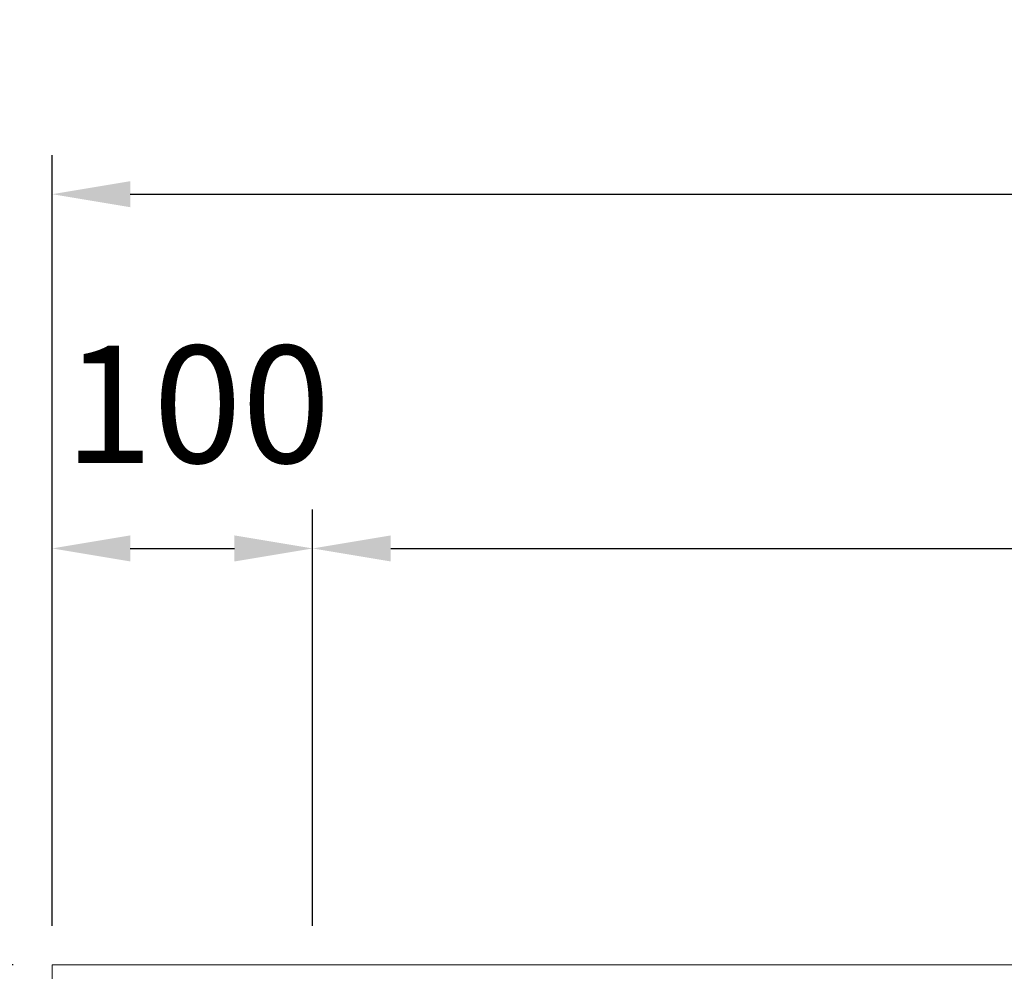
# Model space of a CAD drawing. Units: millimetres. Extents: x 83584 to 87394, y -45614 to -39995.
# Drawn here: x 84043 to 84421, y -42134 to -41769 of the extents above; entities that cross this region are included whole.
import ezdxf

# ---------------------------------------------------------------- set-up
doc = ezdxf.new("R2010")
doc.units = ezdxf.units.MM
doc.header["$LTSCALE"] = 25
doc.header["$PDMODE"] = 3
doc.header["$PDSIZE"] = -5
doc.layers.add('D-STR-DIM', color=7, linetype='Continuous', lineweight=15)
doc.layers.add('D-STR-STR1', color=1, linetype='Continuous', lineweight=20)
doc.dimstyles.new('20', dxfattribs={"dimscale": 15, "dimtxt": 3, "dimasz": 2, "dimexe": 1, "dimexo": 1, "dimgap": 1, "dimtad": 1, "dimdec": 5, "dimdsep": 46, "dimtxsty": 'Standard', "dimcen": -1, "dimaunit": 1, "dimadec": 4, "dimazin": 0, "dimtfac": 1, "dimtdec": 5, "dimtix": 1, "dimtmove": 2, "dimatfit": 0, "dimldrblk": 'OPEN', "dimfxl": 1, "dimarcsym": 0})

# ---------------------------------------------------------------- blocks, each defined once
blk = doc.blocks.new('*D10')
at = {"layer": 'D-STR-DIM', "color": 0, "lineweight": -2, "transparency": 16777216}
for p, q in [((84040.29, -42131.6), (83739.09, -42131.6)), ((83754.09, -42161.6), (83754.09, -42311.6)), ((84040.29, -42341.6), (83739.09, -42341.6))]:
    blk.add_line(p, q, dxfattribs=at)
at = {"layer": 'D-STR-DIM', "color": 0, "transparency": 16777216}
for points in [[(83749.09, -42161.6), (83759.09, -42161.6), (83754.09, -42131.6)], [(83749.09, -42311.6), (83759.09, -42311.6), (83754.09, -42341.6)]]:
    blk.add_solid(points, dxfattribs=at)
at = {"layer": 'Defpoints', "color": 0, "transparency": 16777216}
for p in [(84055.29, -42131.6), (83754.09, -42341.6), (84055.29, -42341.6)]:
    blk.add_point(p, dxfattribs=at)
at = {"layer": 'D-STR-DIM', "color": 0, "transparency": 16777216, "insert": (83716.59, -42236.6), "char_height": 45, "attachment_point": 5, "rotation": 90}
blk.add_mtext('210', dxfattribs=at)
blk = doc.blocks.new('_Open')
at = {"color": 0, "lineweight": -2}
for p, q in [((-1, 0.167), (0, 0)), ((-1, -0.167), (0, 0)), ((0, 0), (-1, 0))]:
    blk.add_line(p, q, dxfattribs=at)
blk = doc.blocks.new('*D11')
at = {"layer": 'D-STR-DIM', "color": 0, "lineweight": -2, "transparency": 16777216}
for p, q in [((83969.12, -42118.23), (83969.12, -42088.23)), ((84040.29, -42148.23), (83954.12, -42148.23)), ((83969.12, -42148.23), (83969.12, -42211.6)), ((84040.29, -42211.6), (83954.12, -42211.6)), ((83969.12, -42241.6), (83969.12, -42271.6))]:
    blk.add_line(p, q, dxfattribs=at)
at = {"layer": 'D-STR-DIM', "color": 0, "transparency": 16777216}
for points in [[(83964.12, -42118.23), (83974.12, -42118.23), (83969.12, -42148.23)], [(83964.12, -42241.6), (83974.12, -42241.6), (83969.12, -42211.6)]]:
    blk.add_solid(points, dxfattribs=at)
at = {"layer": 'Defpoints', "color": 0, "transparency": 16777216}
for p in [(84055.29, -42148.23), (83969.12, -42211.6), (84055.29, -42211.6)]:
    blk.add_point(p, dxfattribs=at)
at = {"layer": 'D-STR-DIM', "color": 0, "transparency": 16777216, "insert": (83931.4, -42058.79), "char_height": 45, "attachment_point": 5, "rotation": 90}
blk.add_mtext('63.4', dxfattribs=at)
blk = doc.blocks.new('*D15')
at = {"layer": 'D-STR-DIM', "color": 0, "lineweight": -2, "transparency": 16777216}
for p, q in [((84055.29, -42116.6), (84055.29, -41956.67)), ((84155.29, -42116.6), (84155.29, -41956.67)), ((84085.29, -41971.67), (84125.29, -41971.67))]:
    blk.add_line(p, q, dxfattribs=at)
at = {"layer": 'D-STR-DIM', "color": 0, "transparency": 16777216}
for points in [[(84085.29, -41966.67), (84085.29, -41976.67), (84055.29, -41971.67)], [(84125.29, -41966.67), (84125.29, -41976.67), (84155.29, -41971.67)]]:
    blk.add_solid(points, dxfattribs=at)
at = {"layer": 'Defpoints', "color": 0, "transparency": 16777216}
for p in [(84155.29, -41971.67), (84055.29, -42131.6), (84155.29, -42131.6)]:
    blk.add_point(p, dxfattribs=at)
at = {"layer": 'D-STR-DIM', "color": 0, "transparency": 16777216, "insert": (84111.06, -41922.14), "char_height": 45, "attachment_point": 5}
blk.add_mtext('100', dxfattribs=at)
blk = doc.blocks.new('*D18')
at = {"layer": 'D-STR-DIM', "color": 0, "lineweight": -2, "transparency": 16777216}
for p, q in [((84155.29, -42116.6), (84155.29, -41956.67)), ((85005.29, -42116.6), (85005.29, -41956.67)), ((84185.29, -41971.67), (84975.29, -41971.67))]:
    blk.add_line(p, q, dxfattribs=at)
at = {"layer": 'D-STR-DIM', "color": 0, "transparency": 16777216}
for points in [[(84185.29, -41966.67), (84185.29, -41976.67), (84155.29, -41971.67)], [(84975.29, -41966.67), (84975.29, -41976.67), (85005.29, -41971.67)]]:
    blk.add_solid(points, dxfattribs=at)
at = {"layer": 'Defpoints', "color": 0, "transparency": 16777216}
for p in [(85005.29, -41971.67), (84155.29, -42131.6), (85005.29, -42131.6)]:
    blk.add_point(p, dxfattribs=at)
at = {"layer": 'D-STR-DIM', "color": 0, "transparency": 16777216, "insert": (84580.29, -41934.17), "char_height": 45, "attachment_point": 5}
blk.add_mtext('850', dxfattribs=at)
blk = doc.blocks.new('*D20')
at = {"layer": 'D-STR-DIM', "color": 0, "lineweight": -2, "transparency": 16777216}
for p, q in [((84055.29, -42116.6), (84055.29, -41820.6)), ((86055.29, -42116.6), (86055.29, -41820.6)), ((84085.29, -41835.6), (86025.29, -41835.6))]:
    blk.add_line(p, q, dxfattribs=at)
at = {"layer": 'D-STR-DIM', "color": 0, "transparency": 16777216}
for points in [[(84085.29, -41830.6), (84085.29, -41840.6), (84055.29, -41835.6)], [(86025.29, -41830.6), (86025.29, -41840.6), (86055.29, -41835.6)]]:
    blk.add_solid(points, dxfattribs=at)
at = {"layer": 'Defpoints', "color": 0, "transparency": 16777216}
for p in [(86055.29, -41835.6), (84055.29, -42131.6), (86055.29, -42131.6)]:
    blk.add_point(p, dxfattribs=at)
at = {"layer": 'D-STR-DIM', "color": 0, "transparency": 16777216, "insert": (85055.29, -41798.1), "char_height": 45, "attachment_point": 5}
blk.add_mtext('2000', dxfattribs=at)

msp = doc.modelspace()

# ---------------------------------------------------------------- linework, layer by layer
at = {"layer": 'D-STR-STR1'}
for q in [(84055.294577, -42341.600182), (86055.294577, -42131.600182)]:
    msp.add_line((84055.294577, -42131.600182), q, dxfattribs=at)

# ---------------------------------------------------------------- dimensions: what is measured, and where the dimension line sits
at = {"layer": 'D-STR-DIM'}
for base, p1, p2, picture, middle in [((86055.294577, -41835.603131), (84055.294577, -42131.600182), (86055.294577, -42131.600182), '*D20', (85055.294577, -41798.103131)), ((85005.294577, -41971.669575), (84155.294577, -42131.600182), (85005.294577, -42131.600182), '*D18', (84580.294577, -41934.169575))]:
    dim = msp.add_linear_dim(base=base, p1=p1, p2=p2, dimstyle='20', dxfattribs=at)
    dim.commit()
    dim.dimension.update_dxf_attribs({"geometry": picture, "text_midpoint": middle})
dim = msp.add_linear_dim(base=(84155.294577, -41971.669575), p1=(84055.294577, -42131.600182), p2=(84155.294577, -42131.600182), dimstyle='20', dxfattribs=at)
dim.commit()
dim.dimension.update_dxf_attribs({"geometry": '*D15', "text_midpoint": (84111.055972, -41922.144068), "dimtype": 160})
dim = msp.add_linear_dim(base=(83969.122195, -42211.600182), p1=(84055.294577, -42148.229186), p2=(84055.294577, -42211.600182), angle=90, dimstyle='20', override={"dimdec": 1}, dxfattribs=at)
dim.commit()
dim.dimension.update_dxf_attribs({"geometry": '*D11', "text_midpoint": (83931.402672, -42058.790485), "dimtype": 160})
dim = msp.add_linear_dim(base=(83754.088261, -42341.600182), p1=(84055.294577, -42131.600182), p2=(84055.294577, -42341.600182), angle=90, dimstyle='20', dxfattribs=at)
dim.commit()
dim.dimension.update_dxf_attribs({"geometry": '*D10', "text_midpoint": (83716.588261, -42236.600182)})

doc.saveas('drawing.dxf')
